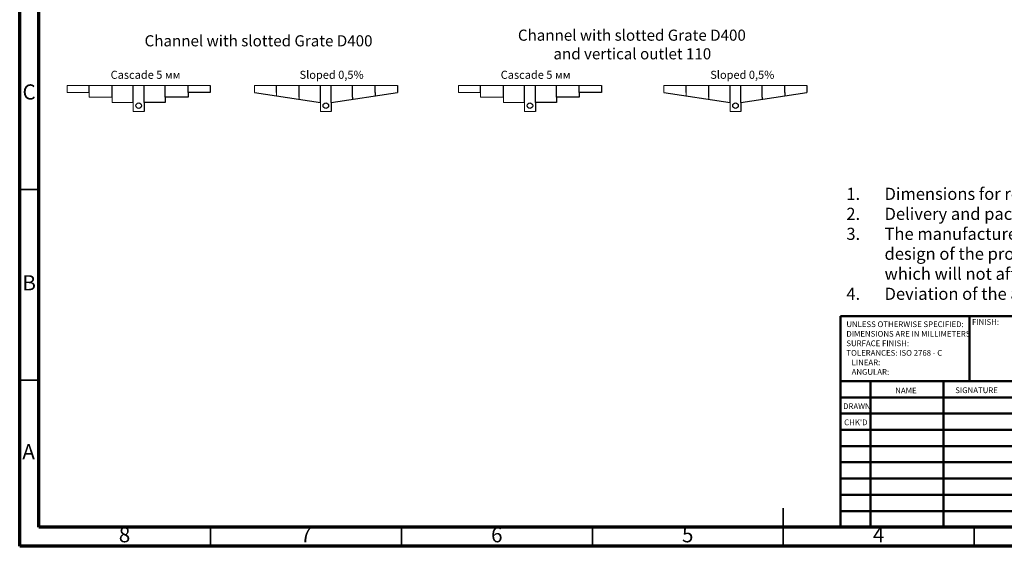
# Model space of a CAD drawing. Units: millimetres. Extents: x 75 to 2144, y 25 to 1460.
# Drawn here: x 75 to 1364, y 25 to 715 of the extents above; entities that cross this region are included whole.
import ezdxf

# ---------------------------------------------------------------- set-up
doc = ezdxf.new("R2010")
doc.units = ezdxf.units.MM
doc.header["$LTSCALE"] = 5
doc.linetypes.add('SLD-Solid', pattern=[0])
doc.layers.add('FORMAT', color=7, linetype='SLD-Solid')
doc.styles.add('SLDTEXTSTYLE0', font='CALIBRI.TTF')
doc.styles.add('SLDTEXTSTYLE1', font='CALIBRI.TTF', dxfattribs={"bigfont": 'bigfont'})
doc.styles.add('SLDTEXTSTYLE2', font='CALIBRI.TTF', dxfattribs={"width": 0.915266})
doc.styles.add('SLDTEXTSTYLE3', font='CALIBRII.TTF')
doc.styles.add('SLDTEXTSTYLE4', font='GOTHIC.TTF', dxfattribs={"width": 0.913})

# ---------------------------------------------------------------- blocks, each defined once
blk = doc.blocks.new('SW_NOTE_0')
at = {"layer": 'FORMAT', "color": 0, "char_height": 14.552, "attachment_point": 2, "style": 'SLDTEXTSTYLE0'}
for s, insert in [('Channel with slotted Grate D400 ', (129.6, 19.4)), ('and vertical outlet 110', (130.2, -5))]:
    blk.add_mtext(s, dxfattribs=dict(at, insert=insert))
blk = doc.blocks.new('SW_NOTE_0_1')
at = {"color": 0, "linetype": 'Continuous', "lineweight": 0, "char_height": 7.5, "attachment_point": 1}
for s, insert, style in [('UNLESS OTHERWISE SPECIFIED:', (0, 10), 'SLDTEXTSTYLE0'), ('DIMENSIONS ARE IN MILLIMETERS', (0, -2.5), 'SLDTEXTSTYLE0'), ('SURFACE FINISH: ', (0, -15), 'SLDTEXTSTYLE0'), ('TOLERANCES: ISO 2768 - С', (0, -27.5), 'SLDTEXTSTYLE1'), ('   LINEAR:', (0, -40), 'SLDTEXTSTYLE0'), ('   ANGULAR:', (0, -52.5), 'SLDTEXTSTYLE0')]:
    blk.add_mtext(s, dxfattribs=dict(at, insert=insert, style=style))
blk = doc.blocks.new('SW_NOTE_0_3')
at = {"layer": 'FORMAT', "color": 0, "attachment_point": 1, "style": 'SLDTEXTSTYLE3'}
for s, insert, char_height in [('1.', (-50, 21.2), 15.88), ('Dimensions for reference', (0, 21.2), 15.875), ('2.', (-50, -5), 15.88), ('Delivery and packaging are carried out in accordance with the terms of the contract', (0, -5), 15.875), ('3.', (-50, -31.2), 15.88), ('The manufacturer reserves the right, without notice to the consumer, to make changes to the ', (0, -31.2), 15.875), ('design of the products for improvement of their technological and operational parameters, ', (0, -57.3), 15.875), ('which will not affect the quality and properties of the product', (0, -83.5), 15.875), ('4.', (-50, -109.7), 15.88), ('Deviation of the actual weight of the nominal can be up to 10%.', (0, -109.7), 15.875)]:
    blk.add_mtext(s, dxfattribs=dict(at, insert=insert, char_height=char_height))

msp = doc.modelspace()

# ---------------------------------------------------------------- linework, layer by layer
at = {"color": 7, "linetype": 'SLD-Solid', "lineweight": 70}
for p, q in [((75, 25), (75, 1460)), ((100, 50), (100, 1435)), ((2050, 50), (100, 50)), ((2075, 25), (75, 25))]:
    msp.add_line(p, q, dxfattribs=at)
at = {"color": 7, "linetype": 'SLD-Solid', "lineweight": 35}
for p, q in [((100, 492.5), (75, 492.5)), ((100, 242.5), (75, 242.5)), ((1075, 24.995), (1075, 75.005)), ((325, 50), (325, 25)), ((575, 50), (575, 25)), ((825, 50), (825, 25)), ((1075, 50), (1075, 25)), ((1325, 50), (1325, 25))]:
    msp.add_line(p, q, dxfattribs=at)
at = {"color": 7, "linetype": 'SLD-Solid', "lineweight": 50}
for p, q in [((1150, 326.25), (2050, 326.25)), ((1150, 326.25), (1150, 50)), ((1319, 241.25), (1319, 326.25)), ((2050, 241.25), (1150, 241.25)), ((1189, 241.25), (1189, 50)), ((1284.95476, 241.25), (1284.95476, 50)), ((1644, 220), (1150, 220)), ((1644, 198.75), (1150, 198.75)), ((1644, 177.5), (1150, 177.5)), ((1644, 156.25), (1150, 156.25)), ((1423, 135), (1150, 135)), ((1423, 113.74964), (1150, 113.74964)), ((1423, 92.5), (1150, 92.5)), ((1150, 71.25), (2050, 71.25))]:
    msp.add_line(p, q, dxfattribs=at)
at = {"layer": 'FORMAT', "color": 7, "linetype": 'SLD-Solid', "lineweight": 18}
for p, q in [((137.24124, 628.60742), (324.48873, 628.60742)), ((137.24124, 628.60742), (137.24124, 619.63151)), ((137.24124, 619.63151), (166.16362, 619.63151)), ((166.16362, 619.63151), (166.16362, 613.14891)), ((382.32469, 628.60742), (569.57217, 628.60742)), ((382.32469, 628.60742), (382.32469, 619.63151)), ((411.24707, 619.63151), (411.24707, 615.13062)), ((649.52451, 628.60742), (836.772, 628.60742)), ((649.52451, 628.60742), (649.52451, 619.63151)), ((649.52451, 619.63151), (678.4469, 619.63151)), ((678.4469, 619.63151), (678.4469, 613.14891)), ((918.68542, 628.60742), (1105.9329, 628.60742)), ((918.68542, 628.60742), (918.68542, 619.63151)), ((947.6078, 619.63151), (947.6078, 615.13062)), ((166.16362, 613.14891), (196.08333, 613.14891)), ((196.08333, 613.14891), (196.08333, 606.16764)), ((196.08333, 606.16764), (223.75905, 606.16764)), ((223.75905, 606.16764), (223.75905, 594.69842)), ((441.16677, 613.14891), (441.16677, 610.47453)), ((468.8425, 606.16764), (468.8425, 594.69842)), ((678.4469, 613.14891), (708.3666, 613.14891)), ((708.3666, 613.14891), (708.3666, 606.16764)), ((708.3666, 606.16764), (736.04233, 606.16764)), ((736.04233, 606.16764), (736.04233, 594.69842)), ((977.5275, 613.14891), (977.5275, 610.47453)), ((1005.20323, 606.16764), (1005.20323, 594.69842)), ((237.97091, 594.69842), (223.75905, 594.69842)), ((483.05436, 594.69842), (468.8425, 594.69842)), ((750.25419, 594.69842), (736.04233, 594.69842)), ((1019.41509, 594.69842), (1005.20323, 594.69842))]:
    msp.add_line(p, q, dxfattribs=at)
at = {"layer": 'FORMAT'}
for p, q in [((166.16362, 619.63151), (166.16362, 628.60742)), ((196.08333, 613.14891), (196.08333, 628.60742)), ((223.75905, 606.16764), (223.75905, 628.60742)), ((237.97091, 606.16764), (237.97091, 628.60742)), ((265.64664, 613.14891), (265.64664, 628.60742)), ((295.56635, 619.63151), (295.56635, 628.60742)), ((324.48873, 619.63151), (295.56635, 619.63151)), ((295.56635, 619.63151), (295.56635, 613.14891)), ((324.48873, 628.60742), (324.48873, 619.63151)), ((382.32469, 619.63151), (468.8425, 606.16764)), ((411.24707, 619.63151), (411.24707, 628.60742)), ((441.16677, 613.14891), (441.16677, 628.60742)), ((468.8425, 606.16764), (468.8425, 628.60742)), ((483.05436, 606.16764), (483.05436, 628.60742)), ((483.05436, 606.16764), (569.57217, 619.63151)), ((510.73009, 613.14891), (510.73009, 628.60742)), ((540.64979, 619.63151), (540.64979, 628.60742)), ((540.64979, 619.63151), (540.64979, 615.13062)), ((569.57217, 628.60742), (569.57217, 619.63151)), ((678.4469, 619.63151), (678.4469, 628.60742)), ((708.3666, 613.14891), (708.3666, 628.60742)), ((736.04233, 606.16764), (736.04233, 628.60742)), ((750.25419, 606.16764), (750.25419, 628.60742)), ((777.92991, 613.14891), (777.92991, 628.60742)), ((807.84962, 619.63151), (807.84962, 628.60742)), ((836.772, 619.63151), (807.84962, 619.63151)), ((807.84962, 619.63151), (807.84962, 613.14891)), ((836.772, 628.60742), (836.772, 619.63151)), ((918.68542, 619.63151), (1005.20323, 606.16764)), ((947.6078, 619.63151), (947.6078, 628.60742)), ((977.5275, 613.14891), (977.5275, 628.60742)), ((1005.20323, 606.16764), (1005.20323, 628.60742)), ((1019.41509, 606.16764), (1019.41509, 628.60742)), ((1019.41509, 606.16764), (1105.9329, 619.63151)), ((1047.09082, 613.14891), (1047.09082, 628.60742)), ((1077.01052, 619.63151), (1077.01052, 628.60742)), ((1077.01052, 619.63151), (1077.01052, 615.13062)), ((1105.9329, 628.60742), (1105.9329, 619.63151)), ((265.64664, 606.16764), (237.97091, 606.16764)), ((237.97091, 606.16764), (237.97091, 594.69842)), ((295.56635, 613.14891), (265.64664, 613.14891)), ((265.64664, 613.14891), (265.64664, 606.16764)), ((483.05436, 606.16764), (483.05436, 594.69842)), ((510.73009, 613.14891), (510.73009, 610.47453)), ((777.92991, 606.16764), (750.25419, 606.16764)), ((750.25419, 606.16764), (750.25419, 594.69842)), ((807.84962, 613.14891), (777.92991, 613.14891)), ((777.92991, 613.14891), (777.92991, 606.16764)), ((1019.41509, 606.16764), (1019.41509, 594.69842)), ((1047.09082, 613.14891), (1047.09082, 610.47453))]:
    msp.add_line(p, q, dxfattribs=at)
for centre in [(230.86498, 602.11898), (475.94843, 602.11898), (743.14826, 602.11898), (1012.30916, 602.11898)]:
    msp.add_circle(centre, 3.61541, dxfattribs=at)

# ---------------------------------------------------------------- block references
at = {"color": 7, "linetype": 'Continuous', "lineweight": 0}
msp.add_blockref('SW_NOTE_0_1', (1157.54518, 309.61723), dxfattribs=at)
at = {"layer": 'FORMAT'}
for name, p in [('SW_NOTE_0', (747.07494, 682.38866)), ('SW_NOTE_0_3', (1207.54518, 473.42333))]:
    msp.add_blockref(name, p, dxfattribs=at)

# ---------------------------------------------------------------- texts
at = {"color": 7, "linetype": 'Continuous', "lineweight": 0}
for s, insert, char_height, attachment_point, style in [('C', (87.29329, 630.06812), 19.84375, 2, 'SLDTEXTSTYLE4'), ('B', (87.35301, 380.06812), 19.84375, 2, 'SLDTEXTSTYLE4'), ('FINISH:', (1322.07093, 322.59759), 7.5, 1, 'SLDTEXTSTYLE0'), ('NAME', (1221.6112, 232.83941), 7.5, 1, 'SLDTEXTSTYLE0'), ('SIGNATURE', (1300.16794, 233.14077), 7.5, 1, 'SLDTEXTSTYLE0'), ('DRAWN', (1153.21681, 212.2559), 7.5, 1, 'SLDTEXTSTYLE2'), ("CHK'D", (1154.69611, 191.14126), 7.5, 1, 'SLDTEXTSTYLE0'), ('A', (86.69844, 158.81812), 19.84375, 2, 'SLDTEXTSTYLE4'), ('8', (212.30018, 50.06812), 19.84375, 2, 'SLDTEXTSTYLE4'), ('7', (449.80018, 50.06812), 19.84375, 2, 'SLDTEXTSTYLE4'), ('6', (699.80018, 50.06812), 19.84375, 2, 'SLDTEXTSTYLE4'), ('5', (949.80018, 50.06812), 19.84375, 2, 'SLDTEXTSTYLE4'), ('4', (1199.80018, 50.06812), 19.84375, 2, 'SLDTEXTSTYLE4')]:
    msp.add_mtext(s, dxfattribs=dict(at, insert=insert, char_height=char_height, attachment_point=attachment_point, style=style))
at = {"layer": 'FORMAT', "attachment_point": 1}
for s, insert, char_height, style in [('Channel with slotted Grate D400', (238.54995, 694.42011), 14.5520833, 'SLDTEXTSTYLE0'), ('Cascade 5 мм', (194.0757, 647.9144), 10.5833333, 'SLDTEXTSTYLE1'), ('Sloped 0,5%', (441.50192, 647.9144), 10.5833333, 'SLDTEXTSTYLE0'), ('Cascade 5 мм', (704.88901, 647.9144), 10.5833333, 'SLDTEXTSTYLE1'), ('Sloped 0,5%', (979.2854, 647.9144), 10.5833333, 'SLDTEXTSTYLE0')]:
    msp.add_mtext(s, dxfattribs=dict(at, insert=insert, char_height=char_height, style=style))

doc.saveas('drawing.dxf')
